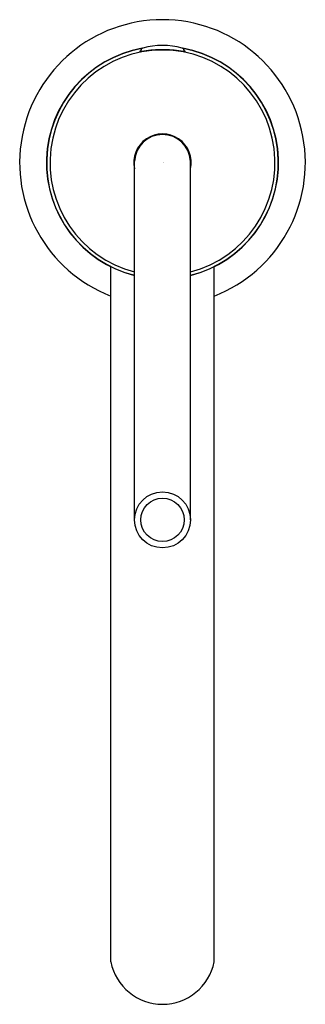
# Model space of a CAD drawing. Extents: x 3875.67 to 3877.91, y 228.88 to 236.59.
import ezdxf

# ---------------------------------------------------------------- set-up
doc = ezdxf.new("R2010")
doc.units = 0
doc.header["$LTSCALE"] = 0.64311
doc.layers.get('0').update_dxf_attribs({"color": 255, "linetype": 'CONTINUOUS'})
doc.layers.get('DEFPOINTS').update_dxf_attribs({"linetype": 'CONTINUOUS'})
doc.styles.get("Standard").update_dxf_attribs({"font": 'txt', "width": 0.8})

msp = doc.modelspace()

# ---------------------------------------------------------------- linework, layer by layer
for p, q in [((3876.6188, 236.3381), (3876.6188, 236.3448)), ((3876.9571, 236.3381), (3876.9571, 236.3448)), ((3876.5686, 232.6692), (3876.5686, 235.4791)), ((3877.0073, 232.6692), (3877.0073, 235.4791)), ((3876.3829, 229.2085), (3876.3829, 234.6512)), ((3877.1929, 229.2085), (3877.1929, 234.6512))]:
    msp.add_line(p, q)
for radius in [0.2193, 0.1701]:
    msp.add_circle((3876.7879, 232.6692), radius)
for centre, radius, start, end in [((3876.7879, 235.4661), 1.12, 90, 248.80107), ((3876.7879, 235.4661), 1.12, 291.19893, 90), ((3876.7879, 235.4661), 0.91, 100.07602, 256.05295), ((3876.7879, 235.4661), 0.9082, 100.307, 256.02507), ((3876.7879, 235.4661), 0.8822, 284.39536, 255.60464), ((3876.6272, 236.3076), 0.0358, 103.67169, 121.39961), ((3876.611, 236.5285), 0.1903, 269.26486, 279.47968), ((3876.6388, 236.3448), 0.02, 102.82988, 180.0001), ((3876.7879, 235.7867), 0.5977, 75.11276, 104.88724), ((3876.7922, 235.1676), 1.1827, 90.20892, 97.27957), ((3876.7836, 235.1676), 1.1827, 82.72043, 89.79108), ((3876.9648, 236.5285), 0.1903, 260.52032, 270.73514), ((3876.937, 236.3448), 0.02, 359.9999, 77.17012), ((3876.7879, 235.4661), 0.91, 283.94705, 79.92398), ((3876.7879, 235.4661), 0.9082, 283.97493, 79.693), ((3876.9486, 236.3076), 0.0358, 58.60039, 76.32831), ((3876.7879, 235.4671), 0.2249, 347.18119, 192.81881), ((3876.7879, 235.4671), 0.2197, 3.11845, 176.88155), ((3876.7879, 229.2886), 0.4128, 191.17951, 348.82049)]:
    msp.add_arc(centre, radius, start, end)

# ---------------------------------------------------------------- texts
at = {"layer": 'DEFPOINTS'}
for tag, p, s in [('TRADENAME', (3876.7888, 235.4628), 'PURIST'), ('MODELNUMBER', (3876.7888, 235.4645), 'K-14404W-4'), ('PRODUCT', (3876.7888, 235.4612), 'BATHROOM SINK FAUCET')]:
    msp.add_attdef(tag, p, s, height=0.001, dxfattribs=at)

doc.saveas('drawing.dxf')
